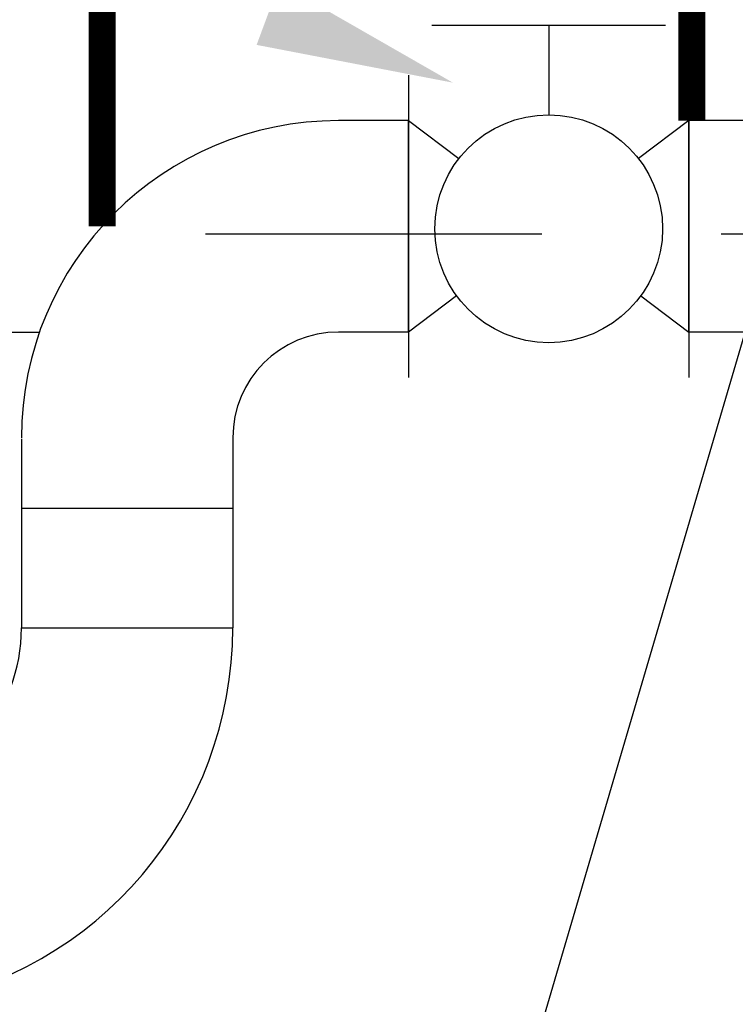
# Model space of a CAD drawing. Units: feet. Extents: x 0 to 16.2, y 0 to 10.6.
# Drawn here: x 12.8 to 13.2, y 5.7 to 6.3 of the extents above; entities that cross this region are included whole.
import ezdxf

# ---------------------------------------------------------------- set-up
doc = ezdxf.new("R2010")
doc.units = ezdxf.units.FT
doc.header["$LTSCALE"] = 0.5
doc.header["$MEASUREMENT"] = 0
doc.linetypes.add('CENTER', pattern=[2, 1.25, -0.25, 0.25, -0.25])
for name, color, linetype in [('RR-MEDI', 3, 'CONTINUOUS'), ('RR-TEXT', 2, 'CONTINUOUS'), ('RR-THICK', 4, 'CONTINUOUS'), ('RR-THIN', 8, 'CONTINUOUS')]:
    doc.layers.add(name, color=color, linetype=linetype)

msp = doc.modelspace()

# ---------------------------------------------------------------- linework, layer by layer
at = {"layer": 'RR-MEDI', "color": 2}
msp.add_line((13.08840050368817, 6.280548817536229), (13.08840050368817, 6.23066911108898), dxfattribs=at)
at = {"layer": 'RR-MEDI', "const_width": 0.015}
for points in [[(12.83928555561985, 7.357723313596377), (12.83928555561985, 6.168424419785419)], [(13.16828555561985, 7.357723313596377), (13.16828555561985, 6.227411830050185)]]:
    msp.add_lwpolyline(points, dxfattribs=at)
at = {"layer": 'RR-MEDI', "color": 2}
msp.add_lwpolyline([(13.02318798728049, 6.280548817536229), (13.15361302009585, 6.280548817536229)], dxfattribs=at)
at = {"layer": 'RR-TEXT'}
msp.add_line((13.21404506585498, 6.164706951348303), (12.94118439983024, 5.236276062125127), dxfattribs=at)
msp.add_solid([(12.9382331973811, 6.304006207530362), (13.03499047138734, 6.248561270538847), (12.92548117857338, 6.269628446393663)], dxfattribs=at)
at = {"layer": 'RR-THICK'}
for p, q in [((13.0104313494452, 6.227411830050185), (12.97116592588682, 6.227411830050185)), ((13.31013377264293, 6.227411830050185), (13.16654068960592, 6.227411830050185)), ((13.0104313494452, 6.109497645190391), (12.97116592588682, 6.109497645190391)), ((13.31011858672517, 6.109497645190391), (13.16652997013457, 6.109497645190389)), ((12.79427499623296, 6.0499956770424), (12.79427499623297, 5.94446640378076)), ((12.91219939617316, 6.050550800594889), (12.91218535180038, 5.944455684657525))]:
    msp.add_line(p, q, dxfattribs=at)
for points in [[(13.03703459658924, 6.129691415603295), (13.01027550368818, 6.109497645190391), (13.01027550368817, 6.227411830050185), (13.03832226468467, 6.206246319900686)], [(13.1397664107871, 6.129691415603297), (13.16652550368817, 6.109497645190391), (13.16652550368817, 6.227411830050185), (13.13847874269167, 6.206246319900684)]]:
    msp.add_lwpolyline(points, dxfattribs=at)
msp.add_circle((13.08840050368817, 6.167115712806506), 0.06355339828247458, dxfattribs=at)
for centre, radius, start, end in [((12.97114543182902, 6.050541334585741), 0.1768712772897059, 89.99082777777802, 179.9900416666667), ((12.97115648771256, 6.050540553515946), 0.05895709242990196, 89.99082777777802, 179.9900416666667), ((12.69969017637785, 5.94447500240075), 0.09459211234275973, 279.3974607159566, 359.9947912927844), ((12.69969017637785, 5.94447500240075), 0.2125062976898028, 279.397460715957, 359.9947912927846)]:
    msp.add_arc(centre, radius, start, end, dxfattribs=at)
at = {"layer": 'RR-THIN'}
for p, q in [((13.01041386064516, 6.084165940113561), (13.01042918587866, 6.252743508578002)), ((13.16654299249849, 6.252743648332562), (13.166527667242, 6.084165826908013)), ((12.63778967294982, 6.109497645190388), (12.8043893159892, 6.109497645190388)), ((12.79427499623296, 6.011251010391632), (12.91219419243259, 6.011240290464698)), ((12.79427499623297, 5.944466403780766), (12.91218535180038, 5.944455684657527))]:
    msp.add_line(p, q, dxfattribs=at)
at = {"layer": 'RR-THIN', "linetype": 'CENTER', "ltscale": 0.3, "flags": 128}
msp.add_lwpolyline([(12.89703392706162, 6.164266697645021), (13.47277004158224, 6.16426669764502)], dxfattribs=at)

doc.saveas('drawing.dxf')
